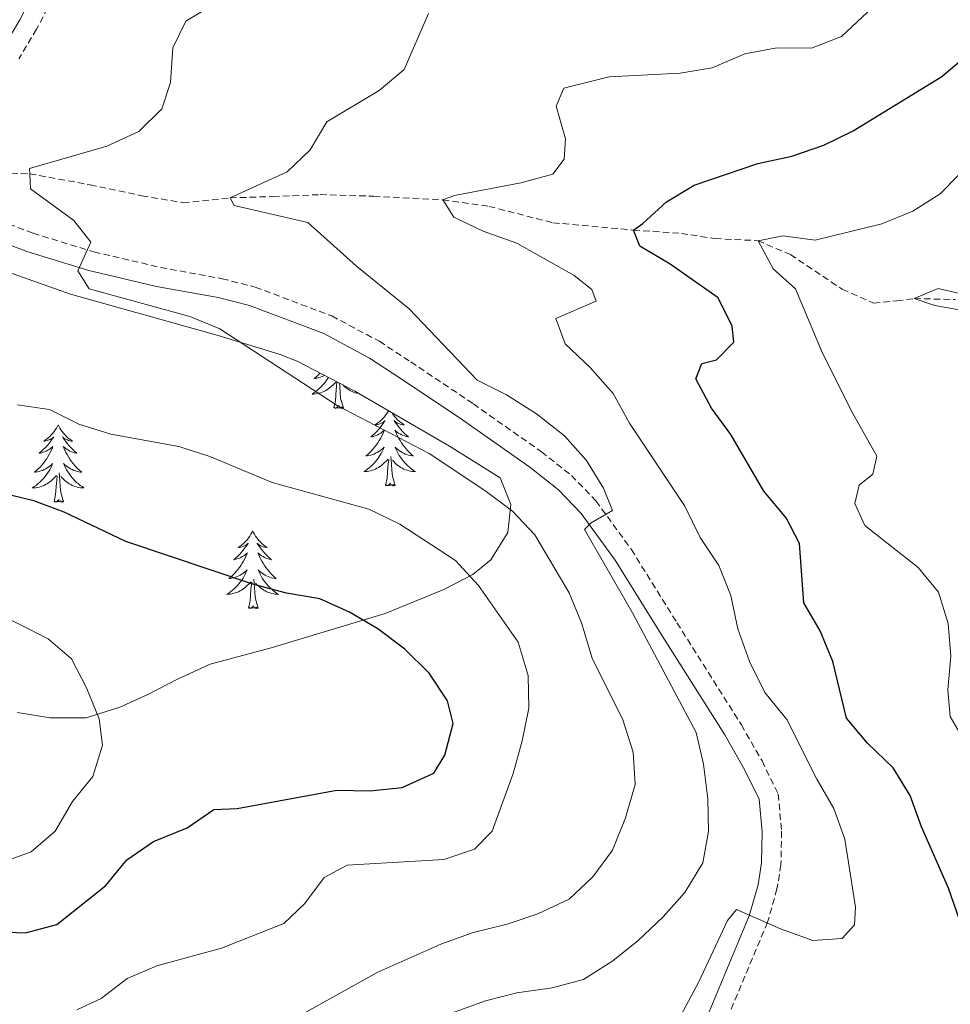
# Model space of a CAD drawing. Units: metres. Extents: x 620824 to 625330, y 4694384 to 4697433.
# Drawn here: x 624109 to 624252, y 4695374 to 4695525 of the extents above; entities that cross this region are included whole.
import ezdxf

# ---------------------------------------------------------------- set-up
doc = ezdxf.new("R2010")
doc.units = ezdxf.units.M
doc.header["$MEASUREMENT"] = 0
doc.linetypes.add('TRAZOSX2', pattern=[1.5, 1, -0.5])
for name, color, linetype, lineweight in [('Level 11', 142, 'TRAZOSX2', 13), ('Level 21', 19, 'Continuous', 0), ('Level 35', 92, 'Continuous', 0), ('Level 36', 19, 'Continuous', 40), ('Level 4', 36, 'Continuous', 30), ('Level 5', 36, 'Continuous', 0)]:
    doc.layers.add(name, color=color, linetype=linetype, lineweight=lineweight)

msp = doc.modelspace()

# ---------------------------------------------------------------- linework, layer by layer
at = {"layer": 'Level 11', "color": 142, "linetype": 'TRAZOSX2', "lineweight": 13}
msp.add_polyline3d([(624099.97, 4695502.04, 416.92), (624110.31, 4695501.73, 415), (624119.61, 4695500.02, 412.69), (624127.56, 4695498.35, 412.17), (624133.89, 4695497.28, 411.4), (624141.14, 4695498.03, 410), (624147.75, 4695498.22, 409.49), (624154.99, 4695498.52, 407.95), (624163.21, 4695498.28, 406.92), (624173.84, 4695497.72, 405), (624180.95, 4695496.72, 403.72), (624190.78, 4695494.19, 402.43), (624203.17, 4695493.08, 400), (624210.53, 4695492.56, 397.95), (624215.73, 4695491.76, 396.14), (624222.32, 4695491.44, 395), (624227.31, 4695489.3, 392.43), (624235.28, 4695483.96, 391.66), (624240.09, 4695481.85, 391.14), (624243.67, 4695482.17, 390.89), (624246.35, 4695482.54, 390), (624252.71, 4695482.38, 389.23)], dxfattribs=at)
at = {"layer": 'Level 21', "color": 19, "linetype": 'Continuous', "lineweight": 0}
for points in [[(624116.76, 4695540.66, 418.2), (624108.78, 4695525.42, 417.68), (624106.21, 4695521.12, 417.68)], [(624102.99, 4695492.37, 416.42), (624109.86, 4695489.76, 415.88), (624119.4, 4695486.84, 415.2), (624129.83, 4695484.4, 414.34), (624139.27, 4695482.68, 413.56), (624144.11, 4695481.45, 413.34), (624155.53, 4695477.14, 412.74), (624162.57, 4695473.39, 412.17), (624167.27, 4695470.32, 411.76), (624176.85, 4695463.9, 411.25), (624187.21, 4695456.59, 410.99), (624191.63, 4695453.1, 410.73), (624195.11, 4695449.5, 410.5), (624200.37, 4695442.28, 409.19), (624207.33, 4695431.09, 408.67), (624217.21, 4695415.43, 407.1), (624220.31, 4695410.03, 406.87), (624222.51, 4695405.53, 406.89), (624222.96, 4695400.5, 406.62), (624222.88, 4695395.75, 406.1), (624222.33, 4695392.39, 406.1), (624220.98, 4695387.6, 405.4), (624214.54, 4695372.24, 403.27)]]:
    msp.add_polyline3d(points, dxfattribs=at)
at = {"layer": 'Level 21', "color": 19, "linetype": 'TRAZOSX2', "lineweight": 0}
for points in [[(624119.33, 4695539.15, 418.2), (624111.37, 4695523.96, 417.68), (624108.64, 4695519.38, 417.68)], [(624104.28, 4695495.07, 416.42), (624110.83, 4695492.58, 415.88), (624120.18, 4695489.72, 415.2), (624130.44, 4695487.32, 414.34), (624139.91, 4695485.59, 413.56), (624145.01, 4695484.3, 413.34), (624156.76, 4695479.86, 412.74), (624164.09, 4695475.96, 412.17), (624168.92, 4695472.8, 411.76), (624178.54, 4695466.35, 411.25), (624189, 4695458.97, 410.99), (624193.63, 4695455.31, 410.73), (624197.39, 4695451.43, 410.5), (624202.84, 4695443.95, 409.19), (624209.86, 4695432.67, 408.67), (624219.76, 4695416.97, 407.1), (624222.94, 4695411.43, 406.87), (624225.43, 4695406.34, 406.89), (624225.94, 4695400.61, 406.62), (624225.85, 4695395.48, 406.1), (624225.24, 4695391.74, 406.1), (624223.79, 4695386.62, 405.4), (624217.29, 4695371.1, 403.27)]]:
    msp.add_polyline3d(points, dxfattribs=at)
at = {"layer": 'Level 35', "color": 92, "linetype": 'Continuous', "lineweight": 0, "ltscale": 0.5}
msp.add_polyline3d([(624107.61, 4695486.41, 417.78), (624116.57, 4695483.22, 417.77), (624139.3, 4695476.88, 416.74), (624148.83, 4695473.96, 415.82), (624151.42, 4695472.91, 415.71), (624160.29, 4695468.31, 415.71), (624174.86, 4695459.85, 415.71), (624182.69, 4695454.99, 414.68), (624184.28, 4695450.89, 415.2), (624183.83, 4695446.54, 417.65), (624181.21, 4695442.35, 419.74), (624178.45, 4695440.09, 420.86), (624174.01, 4695437.77, 421.93), (624164.98, 4695434.11, 423.95), (624147.43, 4695428.83, 428.07), (624138.08, 4695426.31, 429.1), (624133.05, 4695424.01, 429.61), (624128.37, 4695421.62, 429.61), (624124.18, 4695419.68, 431.57), (624119, 4695418.06, 432.18), (624113.46, 4695418.07, 432.18), (624108.42, 4695418.88, 432.18)], dxfattribs=at)
at = {"layer": 'Level 36', "color": 92, "linetype": 'Continuous', "lineweight": 0}
for points in [[(624156.26, 4695470.4), (624156.22, 4695470.33), (624156.03, 4695470.03), (624155.82, 4695469.75), (624155.59, 4695469.47), (624155.36, 4695469.2), (624155.11, 4695468.94), (624154.85, 4695468.7), (624154.59, 4695468.46), (624154.31, 4695468.24), (624154.02, 4695468.03), (624153.73, 4695467.84), (624153.99, 4695467.85), (624154.26, 4695467.87), (624154.52, 4695467.92), (624154.78, 4695467.97), (624155.03, 4695468.05), (624155.28, 4695468.13), (624155.53, 4695468.24), (624155.76, 4695468.35), (624155.99, 4695468.48), (624156.22, 4695468.63), (624156.43, 4695468.79), (624156.63, 4695468.96), (624157.48, 4695469.75)], [(624154.95, 4695471.08), (624154.93, 4695471.05), (624154.65, 4695470.77), (624154.36, 4695470.5), (624154.07, 4695470.24), (624154.26, 4695470.27), (624154.53, 4695470.31), (624154.79, 4695470.38), (624155.05, 4695470.46), (624155.31, 4695470.55), (624155.55, 4695470.66), (624155.66, 4695470.71)], [(624157.09, 4695465.71), (624157.33, 4695466.82), (624157.45, 4695468.57), (624157.49, 4695469), (624157.56, 4695469.72)], [(624158.56, 4695465.71), (624158.13, 4695467.15), (624158.04, 4695468.05), (624157.99, 4695469), (624157.95, 4695469.52)], [(624160.99, 4695467.9), (624160.9, 4695467.92), (624160.64, 4695467.97), (624160.38, 4695468.05), (624160.13, 4695468.13), (624159.89, 4695468.24), (624159.65, 4695468.35), (624159.42, 4695468.48), (624159.2, 4695468.63), (624158.99, 4695468.79), (624158.78, 4695468.96), (624158.47, 4695469.25)], [(624158.56, 4695465.71), (624158.39, 4695465.64), (624158.37, 4695465.88), (624158.18, 4695465.65), (624158.05, 4695465.86), (624157.93, 4695465.75), (624157.66, 4695465.7), (624157.86, 4695466.09), (624157.47, 4695465.71), (624157.29, 4695465.65), (624157.25, 4695465.82), (624157.09, 4695465.71)], [(624165.49, 4695465.29), (624165.4, 4695465.14), (624165.23, 4695464.88), (624165.05, 4695464.62), (624164.86, 4695464.37), (624164.65, 4695464.13), (624164.43, 4695463.91), (624164.2, 4695463.69), (624163.96, 4695463.49), (624163.71, 4695463.3), (624163.45, 4695463.12), (624163.65, 4695463.14), (624163.85, 4695463.18), (624164.05, 4695463.24), (624164.25, 4695463.31), (624164.44, 4695463.39), (624164.62, 4695463.49), (624164.79, 4695463.6), (624165, 4695463.79), (624164.95, 4695463.73), (624164.73, 4695463.38), (624164.48, 4695463.05), (624164.23, 4695462.72), (624163.96, 4695462.41), (624163.68, 4695462.1), (624163.39, 4695461.81), (624163.08, 4695461.52), (624162.77, 4695461.25), (624162.89, 4695461.27), (624163.14, 4695461.33), (624163.38, 4695461.41), (624163.62, 4695461.49), (624163.85, 4695461.6), (624164.07, 4695461.71), (624164.29, 4695461.85), (624164.49, 4695461.99), (624164.69, 4695462.15), (624164.88, 4695462.32), (624164.79, 4695462.1), (624164.63, 4695461.73), (624164.46, 4695461.38), (624164.28, 4695461.03), (624164.08, 4695460.69), (624163.87, 4695460.36), (624163.64, 4695460.04), (624163.4, 4695459.73), (624163.15, 4695459.43), (624162.89, 4695459.13), (624162.61, 4695458.85), (624162.32, 4695458.58), (624162.03, 4695458.33), (624162.22, 4695458.35), (624162.49, 4695458.4), (624162.75, 4695458.46), (624163.01, 4695458.54), (624163.27, 4695458.63), (624163.51, 4695458.74), (624163.76, 4695458.86), (624163.99, 4695459), (624164.21, 4695459.15), (624164.43, 4695459.32), (624164.64, 4695459.49), (624164.83, 4695459.68), (624164.69, 4695459.35), (624164.54, 4695459.03)], [(624166.05, 4695464.97), (624166.1, 4695464.88), (624166.28, 4695464.62), (624166.48, 4695464.37), (624166.69, 4695464.13), (624166.9, 4695463.91), (624167.13, 4695463.69), (624167.37, 4695463.49), (624167.63, 4695463.3), (624167.89, 4695463.12), (624167.69, 4695463.14), (624167.48, 4695463.18), (624167.28, 4695463.24), (624167.09, 4695463.31), (624166.9, 4695463.39), (624166.72, 4695463.49), (624166.55, 4695463.6), (624166.34, 4695463.79), (624166.38, 4695463.73), (624166.61, 4695463.38), (624166.85, 4695463.05), (624167.11, 4695462.72), (624167.38, 4695462.41), (624167.66, 4695462.1), (624167.95, 4695461.81), (624168.25, 4695461.52), (624168.57, 4695461.25), (624168.44, 4695461.27), (624168.2, 4695461.33), (624167.95, 4695461.41), (624167.72, 4695461.49), (624167.49, 4695461.6), (624167.26, 4695461.71), (624167.05, 4695461.85), (624166.84, 4695461.99), (624166.64, 4695462.15), (624166.46, 4695462.32), (624166.55, 4695462.1), (624166.7, 4695461.73), (624166.87, 4695461.38), (624167.06, 4695461.03), (624167.26, 4695460.69), (624167.47, 4695460.36), (624167.7, 4695460.04), (624167.93, 4695459.73), (624168.19, 4695459.43), (624168.45, 4695459.13), (624168.73, 4695458.85), (624169.01, 4695458.58), (624169.31, 4695458.33), (624169.11, 4695458.35), (624168.85, 4695458.4), (624168.58, 4695458.46), (624168.32, 4695458.54), (624168.07, 4695458.63), (624167.82, 4695458.74), (624167.58, 4695458.86), (624167.35, 4695459), (624167.12, 4695459.15), (624166.91, 4695459.32), (624166.7, 4695459.49), (624166.5, 4695459.68), (624166.65, 4695459.35), (624166.8, 4695459.03), (624166.97, 4695458.72)], [(624114.68, 4695463.13), (624114.57, 4695462.91), (624114.41, 4695462.63), (624114.24, 4695462.37), (624114.06, 4695462.11), (624113.87, 4695461.86), (624113.66, 4695461.63), (624113.44, 4695461.4), (624113.21, 4695461.18), (624112.97, 4695460.98), (624112.72, 4695460.79), (624112.46, 4695460.61), (624112.66, 4695460.63), (624112.86, 4695460.67), (624113.06, 4695460.73), (624113.26, 4695460.8), (624113.45, 4695460.88), (624113.63, 4695460.98), (624113.8, 4695461.09), (624114.01, 4695461.28), (624113.97, 4695461.22), (624113.73, 4695460.87), (624113.49, 4695460.54), (624113.24, 4695460.21), (624112.97, 4695459.9), (624112.69, 4695459.59), (624112.4, 4695459.3), (624112.09, 4695459.01), (624111.78, 4695458.74), (624111.9, 4695458.77), (624112.15, 4695458.82), (624112.39, 4695458.9), (624112.63, 4695458.99), (624112.86, 4695459.09), (624113.08, 4695459.21), (624113.3, 4695459.34), (624113.51, 4695459.48), (624113.7, 4695459.64), (624113.89, 4695459.81), (624113.8, 4695459.59), (624113.65, 4695459.23), (624113.47, 4695458.87), (624113.29, 4695458.53), (624113.09, 4695458.19), (624112.88, 4695457.85), (624112.65, 4695457.53), (624112.41, 4695457.22), (624112.16, 4695456.92), (624111.9, 4695456.63), (624111.62, 4695456.34), (624111.33, 4695456.07), (624111.04, 4695455.82), (624111.23, 4695455.84), (624111.5, 4695455.89), (624111.76, 4695455.95), (624112.02, 4695456.03), (624112.28, 4695456.12), (624112.53, 4695456.23), (624112.77, 4695456.35), (624113, 4695456.49), (624113.23, 4695456.64), (624113.44, 4695456.81), (624113.65, 4695456.98), (624113.84, 4695457.17), (624113.7, 4695456.84)], [(624114.68, 4695463.13), (624114.79, 4695462.91), (624114.94, 4695462.63), (624115.11, 4695462.37), (624115.29, 4695462.11), (624115.49, 4695461.86), (624115.69, 4695461.63), (624115.91, 4695461.4), (624116.14, 4695461.18), (624116.38, 4695460.98), (624116.63, 4695460.79), (624116.89, 4695460.61), (624116.7, 4695460.63), (624116.49, 4695460.67), (624116.29, 4695460.73), (624116.1, 4695460.8), (624115.91, 4695460.88), (624115.73, 4695460.98), (624115.55, 4695461.09), (624115.35, 4695461.28), (624115.39, 4695461.22), (624115.62, 4695460.87), (624115.86, 4695460.54), (624116.12, 4695460.21), (624116.39, 4695459.9), (624116.67, 4695459.59), (624116.96, 4695459.3), (624117.26, 4695459.01), (624117.58, 4695458.74), (624117.45, 4695458.77), (624117.21, 4695458.82), (624116.96, 4695458.9), (624116.73, 4695458.99), (624116.5, 4695459.09), (624116.27, 4695459.21), (624116.06, 4695459.34), (624115.85, 4695459.48), (624115.65, 4695459.64), (624115.47, 4695459.81), (624115.55, 4695459.59), (624115.71, 4695459.23), (624115.88, 4695458.87), (624116.07, 4695458.53), (624116.27, 4695458.19), (624116.48, 4695457.85), (624116.71, 4695457.53), (624116.95, 4695457.22), (624117.2, 4695456.92), (624117.46, 4695456.63), (624117.73, 4695456.34), (624118.02, 4695456.07), (624118.32, 4695455.82), (624118.12, 4695455.84), (624117.86, 4695455.89), (624117.59, 4695455.95), (624117.33, 4695456.03), (624117.08, 4695456.12), (624116.83, 4695456.23), (624116.59, 4695456.35), (624116.36, 4695456.49), (624116.13, 4695456.64), (624115.91, 4695456.81), (624115.71, 4695456.98), (624115.51, 4695457.17), (624115.65, 4695456.84)], [(624164.54, 4695459.03), (624164.37, 4695458.72), (624164.18, 4695458.41), (624163.99, 4695458.12), (624163.78, 4695457.83), (624163.55, 4695457.55), (624163.32, 4695457.28), (624163.07, 4695457.02), (624162.81, 4695456.78), (624162.55, 4695456.55), (624162.27, 4695456.32), (624161.98, 4695456.11), (624161.69, 4695455.92), (624161.95, 4695455.93), (624162.22, 4695455.96), (624162.48, 4695456), (624162.74, 4695456.05), (624162.99, 4695456.13), (624163.24, 4695456.21), (624163.49, 4695456.32), (624163.72, 4695456.43), (624163.95, 4695456.56), (624164.18, 4695456.71), (624164.39, 4695456.87), (624164.59, 4695457.04), (624165.44, 4695457.84)], [(624165.05, 4695453.79), (624165.29, 4695454.91), (624165.41, 4695456.65), (624165.45, 4695457.08), (624165.52, 4695457.8)], [(624166.52, 4695453.79), (624166.09, 4695455.23), (624166, 4695456.13), (624165.95, 4695457.08), (624165.85, 4695458.24)], [(624166.97, 4695458.72), (624167.15, 4695458.41), (624167.35, 4695458.12), (624167.56, 4695457.83), (624167.78, 4695457.55), (624168.02, 4695457.28), (624168.26, 4695457.02), (624168.52, 4695456.78), (624168.79, 4695456.55), (624169.07, 4695456.32), (624169.36, 4695456.11), (624169.65, 4695455.92), (624169.38, 4695455.93), (624169.12, 4695455.96), (624168.86, 4695456), (624168.6, 4695456.05), (624168.34, 4695456.13), (624168.09, 4695456.21), (624167.85, 4695456.32), (624167.61, 4695456.43), (624167.38, 4695456.56), (624167.16, 4695456.71), (624166.95, 4695456.87), (624166.74, 4695457.04), (624166.09, 4695457.66)], [(624113.7, 4695456.84), (624113.55, 4695456.52), (624113.38, 4695456.21), (624113.19, 4695455.9), (624113, 4695455.61), (624112.79, 4695455.32), (624112.56, 4695455.04), (624112.33, 4695454.77), (624112.08, 4695454.51), (624111.83, 4695454.27), (624111.56, 4695454.04), (624111.28, 4695453.81), (624110.99, 4695453.61), (624110.7, 4695453.41), (624110.96, 4695453.42), (624111.23, 4695453.45), (624111.49, 4695453.49), (624111.75, 4695453.55), (624112, 4695453.62), (624112.25, 4695453.71), (624112.5, 4695453.81), (624112.73, 4695453.92), (624112.96, 4695454.05), (624113.19, 4695454.2), (624113.4, 4695454.36), (624113.6, 4695454.53), (624114.45, 4695455.33)], [(624115.65, 4695456.84), (624115.81, 4695456.52), (624115.98, 4695456.21), (624116.16, 4695455.9), (624116.36, 4695455.61), (624116.57, 4695455.32), (624116.79, 4695455.04), (624117.03, 4695454.77), (624117.27, 4695454.51), (624117.53, 4695454.27), (624117.8, 4695454.04), (624118.08, 4695453.81), (624118.37, 4695453.61), (624118.66, 4695453.41), (624118.39, 4695453.42), (624118.13, 4695453.45), (624117.87, 4695453.49), (624117.61, 4695453.55), (624117.35, 4695453.62), (624117.1, 4695453.71), (624116.86, 4695453.81), (624116.62, 4695453.92), (624116.39, 4695454.05), (624116.17, 4695454.2), (624115.96, 4695454.36), (624115.75, 4695454.53), (624115.1, 4695455.15)], [(624114.06, 4695451.28), (624114.3, 4695452.4), (624114.42, 4695454.14), (624114.47, 4695454.57), (624114.53, 4695455.29)], [(624115.53, 4695451.28), (624115.1, 4695452.72), (624115.01, 4695453.62), (624114.96, 4695454.57), (624114.86, 4695455.73)], [(624166.52, 4695453.79), (624166.35, 4695453.72), (624166.33, 4695453.96), (624166.14, 4695453.74), (624166.01, 4695453.94), (624165.89, 4695453.83), (624165.62, 4695453.78), (624165.82, 4695454.17), (624165.43, 4695453.79), (624165.25, 4695453.74), (624165.21, 4695453.9), (624165.05, 4695453.79)], [(624115.53, 4695451.28), (624115.35, 4695451.21), (624115.34, 4695451.45), (624115.15, 4695451.23), (624115.03, 4695451.43), (624114.9, 4695451.32), (624114.63, 4695451.27), (624114.83, 4695451.66), (624114.45, 4695451.28), (624114.26, 4695451.23), (624114.22, 4695451.39), (624114.06, 4695451.28)], [(624144.6, 4695446.77), (624144.49, 4695446.55), (624144.33, 4695446.28), (624144.17, 4695446.01), (624143.98, 4695445.75), (624143.79, 4695445.5), (624143.58, 4695445.27), (624143.36, 4695445.04), (624143.13, 4695444.82), (624142.89, 4695444.62), (624142.64, 4695444.43), (624142.38, 4695444.25), (624142.58, 4695444.27), (624142.79, 4695444.31), (624142.98, 4695444.37), (624143.18, 4695444.44), (624143.37, 4695444.52), (624143.55, 4695444.62), (624143.72, 4695444.73), (624143.93, 4695444.93), (624143.89, 4695444.86), (624143.66, 4695444.51), (624143.41, 4695444.18), (624143.16, 4695443.85), (624142.89, 4695443.54), (624142.61, 4695443.23), (624142.32, 4695442.94), (624142.01, 4695442.65), (624141.7, 4695442.38), (624141.83, 4695442.41), (624142.07, 4695442.46), (624142.31, 4695442.54), (624142.55, 4695442.63), (624142.78, 4695442.73), (624143, 4695442.85), (624143.22, 4695442.98), (624143.43, 4695443.12), (624143.62, 4695443.28), (624143.81, 4695443.45), (624143.72, 4695443.23), (624143.57, 4695442.87), (624143.4, 4695442.51), (624143.21, 4695442.17), (624143.01, 4695441.83), (624142.8, 4695441.49), (624142.57, 4695441.17), (624142.33, 4695440.86), (624142.08, 4695440.56), (624141.82, 4695440.27), (624141.54, 4695439.99), (624141.26, 4695439.71), (624140.96, 4695439.46), (624141.15, 4695439.48), (624141.42, 4695439.53), (624141.69, 4695439.59), (624141.94, 4695439.67), (624142.2, 4695439.77), (624142.45, 4695439.87), (624142.69, 4695440), (624142.92, 4695440.13), (624143.15, 4695440.28), (624143.36, 4695440.45), (624143.57, 4695440.62), (624143.76, 4695440.81), (624143.62, 4695440.49)], [(624144.6, 4695446.77), (624144.71, 4695446.55), (624144.87, 4695446.28), (624145.03, 4695446.01), (624145.22, 4695445.75), (624145.41, 4695445.51), (624145.62, 4695445.27), (624145.84, 4695445.04), (624146.07, 4695444.83), (624146.31, 4695444.62), (624146.56, 4695444.43), (624146.82, 4695444.25), (624146.62, 4695444.28), (624146.41, 4695444.31), (624146.22, 4695444.37), (624146.02, 4695444.44), (624145.83, 4695444.52), (624145.65, 4695444.62), (624145.48, 4695444.73), (624145.27, 4695444.93), (624145.31, 4695444.86), (624145.54, 4695444.51), (624145.79, 4695444.18), (624146.04, 4695443.85), (624146.31, 4695443.54), (624146.59, 4695443.23), (624146.88, 4695442.94), (624147.19, 4695442.65), (624147.5, 4695442.38), (624147.37, 4695442.41), (624147.13, 4695442.47), (624146.89, 4695442.54), (624146.65, 4695442.63), (624146.42, 4695442.73), (624146.2, 4695442.85), (624145.98, 4695442.98), (624145.77, 4695443.12), (624145.58, 4695443.28), (624145.39, 4695443.45), (624145.48, 4695443.23), (624145.63, 4695442.87), (624145.8, 4695442.51), (624145.99, 4695442.17), (624146.19, 4695441.83), (624146.4, 4695441.49), (624146.63, 4695441.17), (624146.87, 4695440.86), (624147.12, 4695440.56), (624147.38, 4695440.27), (624147.66, 4695439.99), (624147.94, 4695439.71), (624148.24, 4695439.46), (624148.05, 4695439.48), (624147.78, 4695439.53), (624147.51, 4695439.59), (624147.26, 4695439.67), (624147, 4695439.77), (624146.75, 4695439.87), (624146.51, 4695440), (624146.28, 4695440.13), (624146.05, 4695440.28), (624145.84, 4695440.45), (624145.63, 4695440.62), (624145.44, 4695440.81), (624145.58, 4695440.49)], [(624143.62, 4695440.49), (624143.47, 4695440.16), (624143.3, 4695439.85), (624143.12, 4695439.55), (624142.92, 4695439.25), (624142.71, 4695438.96), (624142.49, 4695438.68), (624142.25, 4695438.41), (624142.01, 4695438.16), (624141.75, 4695437.91), (624141.48, 4695437.68), (624141.2, 4695437.45), (624140.91, 4695437.25), (624140.62, 4695437.05), (624140.89, 4695437.06), (624141.15, 4695437.09), (624141.41, 4695437.13), (624141.67, 4695437.19), (624141.92, 4695437.26), (624142.17, 4695437.35), (624142.42, 4695437.45), (624142.66, 4695437.57), (624142.89, 4695437.7), (624143.11, 4695437.84), (624143.32, 4695438), (624143.52, 4695438.17), (624144.37, 4695438.97)], [(624145.58, 4695440.49), (624145.73, 4695440.16), (624145.9, 4695439.85), (624146.08, 4695439.55), (624146.28, 4695439.25), (624146.49, 4695438.96), (624146.71, 4695438.68), (624146.95, 4695438.41), (624147.19, 4695438.16), (624147.45, 4695437.91), (624147.72, 4695437.68), (624148, 4695437.45), (624148.29, 4695437.25), (624148.58, 4695437.05), (624148.31, 4695437.06), (624148.05, 4695437.09), (624147.79, 4695437.13), (624147.53, 4695437.19), (624147.28, 4695437.26), (624147.03, 4695437.35), (624146.78, 4695437.45), (624146.54, 4695437.57), (624146.31, 4695437.7), (624146.09, 4695437.84), (624145.88, 4695438), (624145.68, 4695438.17), (624145.02, 4695438.79)], [(624143.98, 4695434.92), (624144.23, 4695436.04), (624144.34, 4695437.78), (624144.39, 4695438.21), (624144.45, 4695438.93)], [(624145.45, 4695434.92), (624145.02, 4695436.36), (624144.93, 4695437.26), (624144.89, 4695438.21), (624144.78, 4695439.38)], [(624145.45, 4695434.92), (624145.28, 4695434.85), (624145.26, 4695435.09), (624145.07, 4695434.87), (624144.95, 4695435.07), (624144.83, 4695434.96), (624144.56, 4695434.91), (624144.75, 4695435.3), (624144.37, 4695434.92), (624144.18, 4695434.87), (624144.14, 4695435.03), (624143.98, 4695434.92)]]:
    msp.add_lwpolyline(points, dxfattribs=at)
at = {"layer": 'Level 4', "color": 36, "linetype": 'Continuous', "lineweight": 30}
for points in [[(624253.27, 4695387.13, 400), (624251.63, 4695391.85, 400), (624247.46, 4695401.3, 400), (624245.72, 4695406.13, 400), (624243.09, 4695410.38, 400), (624239.14, 4695414.15, 400), (624235.92, 4695418.03, 400), (624233.81, 4695426.74, 400), (624231.9, 4695431.43, 400), (624229.37, 4695435.75, 400), (624228.71, 4695444.86, 400), (624226.65, 4695448.82, 400), (624223.21, 4695452.91, 400), (624218.12, 4695461.61, 400), (624215.19, 4695465.67, 400), (624212.77, 4695470.18, 400), (624213.7, 4695472.54, 400), (624215.93, 4695473.12, 400), (624218.61, 4695475.83, 400), (624218.37, 4695478.29, 400), (624216.21, 4695482.63, 400), (624208.82, 4695487.85, 400), (624204.15, 4695490.58, 400), (624203.17, 4695493.08, 400), (624204.61, 4695494.09, 400), (624208.23, 4695497.39, 400), (624212.5, 4695499.99, 400), (624222.27, 4695503.33, 400), (624227.5, 4695504.43, 400), (624232.46, 4695506.12, 400), (624236.95, 4695508.33, 400), (624250.58, 4695516.68, 400), (624254.57, 4695520.05, 400)], [(624098.75, 4695385.41, 425), (624109.67, 4695384.97, 425), (624114.49, 4695386.27, 425), (624122.02, 4695392.25, 425), (624125.23, 4695396.23, 425), (624129.37, 4695399.04, 425), (624134.51, 4695401.16, 425), (624138.65, 4695403.95, 425), (624142.2, 4695404.1, 425), (624157.53, 4695406.92, 425), (624162.63, 4695406.81, 425), (624167.6, 4695407.33, 425), (624172.44, 4695409.55, 425), (624174.18, 4695412.33, 425), (624175.42, 4695417.18, 425), (624174.54, 4695420.67, 425), (624171.74, 4695424.95, 425), (624168.01, 4695428.6, 425), (624163.86, 4695431.72, 425), (624159.51, 4695434.32, 425), (624154.94, 4695436.36, 425), (624149.8, 4695437.23, 425), (624144.79, 4695438.57, 425), (624125.11, 4695445.2, 425), (624115.61, 4695449.67, 425), (624110.94, 4695451.45, 425), (624105.89, 4695452.68, 425)]]:
    msp.add_polyline3d(points, dxfattribs=at)
at = {"layer": 'Level 5', "color": 36, "linetype": 'Continuous', "lineweight": 0}
for points in [[(624208.1, 4695367.87, 405), (624213.21, 4695377.45, 405), (624217.61, 4695386.91, 405), (624219.02, 4695388.59, 405), (624225.8, 4695385.59, 405), (624230.73, 4695383.79, 405), (624235.26, 4695384.14, 405), (624237.14, 4695386.22, 405), (624237.32, 4695388.95, 405), (624235.68, 4695399.39, 405), (624234, 4695404.1, 405), (624231.35, 4695408.61, 405), (624226.73, 4695417.79, 405), (624223.36, 4695421.95, 405), (624221.03, 4695426.74, 405), (624219.24, 4695431.74, 405), (624218.14, 4695436.85, 405), (624216.32, 4695441.51, 405), (624213.42, 4695445.81, 405), (624211.05, 4695450.6, 405), (624202.55, 4695463.39, 405), (624200.05, 4695467.94, 405), (624196.53, 4695471.95, 405), (624192.66, 4695475.59, 405), (624191.25, 4695479.48, 405), (624197.44, 4695482.12, 405), (624196.78, 4695483.92, 405), (624194.04, 4695486.08, 405), (624185.22, 4695491.08, 405), (624180.07, 4695492.89, 405), (624175.56, 4695495.05, 405), (624173.84, 4695497.72, 405), (624175.63, 4695498.38, 405), (624185.86, 4695500.31, 405), (624190.78, 4695501.67, 405), (624192.49, 4695503.96, 405), (624192.7, 4695507.12, 405), (624191.3, 4695512.13, 405), (624192.47, 4695514.89, 405), (624199.44, 4695516.62, 405), (624210.33, 4695517.18, 405), (624215.26, 4695518.03, 405), (624220.31, 4695520.19, 405), (624225.22, 4695521.1, 405), (624230.56, 4695521.05, 405), (624235.18, 4695522.82, 405), (624242.24, 4695529.5, 405)], [(624145.96, 4695368.99, 415), (624163.86, 4695378.93, 415), (624173.54, 4695383.27, 415), (624178.5, 4695385.05, 415), (624183.73, 4695386.33, 415), (624188.46, 4695387.93, 415), (624193.29, 4695390.19, 415), (624196.94, 4695393.61, 415), (624199.96, 4695397.68, 415), (624201.96, 4695402.66, 415), (624203.41, 4695407.8, 415), (624203.14, 4695412.79, 415), (624201.51, 4695417.76, 415), (624196.81, 4695427.23, 415), (624195.17, 4695432.66, 415), (624193.29, 4695437.29, 415), (624188, 4695446.18, 415), (624184.57, 4695449.82, 415), (624180.33, 4695453.04, 415), (624171.74, 4695458.71, 415), (624157.62, 4695466.08, 415), (624139.57, 4695477.87, 415), (624134.95, 4695479.77, 415), (624119.44, 4695484.02, 415), (624117.72, 4695486.82, 415), (624119.71, 4695491.2, 415), (624117.11, 4695494.53, 415), (624110.45, 4695499.39, 415), (624110.31, 4695501.73, 415), (624110.27, 4695502.54, 415), (624122.18, 4695505.95, 415), (624127.08, 4695508.21, 415), (624130.63, 4695511.72, 415), (624131.95, 4695515.78, 415), (624132.32, 4695521.1, 415), (624134.32, 4695525.18, 415), (624137.42, 4695527.04, 415)], [(624175.19, 4695372.65, 410), (624180.39, 4695374.53, 410), (624185.23, 4695375.78, 410), (624190.65, 4695376.51, 410), (624195.49, 4695377.82, 410), (624199.99, 4695380.67, 410), (624203.88, 4695383.81, 410), (624207.71, 4695387.43, 410), (624211.09, 4695391.19, 410), (624213.85, 4695395.76, 410), (624214.7, 4695400.58, 410), (624214.6, 4695405.59, 410), (624213.93, 4695410.92, 410), (624212.82, 4695415.8, 410), (624203.02, 4695434.23, 410), (624195.61, 4695447.02, 410), (624196.66, 4695448.04, 410), (624199.93, 4695449.95, 410), (624198.58, 4695453.37, 410), (624195.96, 4695457.62, 410), (624192.56, 4695461.41, 410), (624188.26, 4695464.81, 410), (624183.65, 4695467.75, 410), (624179.14, 4695469.99, 410), (624168.68, 4695480.97, 410), (624160.59, 4695487.54, 410), (624153.07, 4695494.22, 410), (624141.78, 4695496.85, 410), (624141.14, 4695498.03, 410), (624149.92, 4695502.01, 410), (624153.45, 4695505.4, 410), (624156.03, 4695509.71, 410), (624164.07, 4695514.52, 410), (624167.89, 4695517.75, 410), (624171.66, 4695526.37, 410)], [(624254.5, 4695413.73, 395), (624251.87, 4695418.27, 395), (624251.53, 4695422.36, 395), (624251.99, 4695427.56, 395), (624251.59, 4695432.54, 395), (624250.06, 4695437.36, 395), (624246.93, 4695441.19, 395), (624238.75, 4695447.65, 395), (624237.23, 4695451.02, 395), (624237.88, 4695453.84, 395), (624239.99, 4695455.55, 395), (624240.6, 4695458.28, 395), (624236.66, 4695465.3, 395), (624232.08, 4695474.48, 395), (624228.07, 4695484.01, 395), (624224.65, 4695487.11, 395), (624222.32, 4695491.44, 395), (624226.15, 4695492.16, 395), (624231.12, 4695491.53, 395), (624241.34, 4695494.02, 395), (624246.12, 4695495.98, 395), (624250.35, 4695498.66, 395), (624261.22, 4695509.71, 395)], [(624254.36, 4695480.61, 390), (624249.49, 4695481.47, 390), (624246.35, 4695482.54, 390), (624250.02, 4695484.07, 390), (624258.69, 4695482.1, 390)], [(624117.56, 4695373.15, 420), (624121.31, 4695374.9, 420), (624125.28, 4695377.95, 420), (624129.87, 4695379.94, 420), (624139.79, 4695382.65, 420), (624149.4, 4695386.43, 420), (624152.59, 4695389.45, 420), (624155.58, 4695393.51, 420), (624159.11, 4695395.39, 420), (624173.99, 4695396.29, 420), (624178.73, 4695397.84, 420), (624181.42, 4695400.65, 420), (624184.66, 4695409.52, 420), (624186.03, 4695414.52, 420), (624187.09, 4695419.56, 420), (624186.95, 4695424.56, 420), (624185.41, 4695429.69, 420), (624179.31, 4695438.42, 420), (624175.81, 4695442.23, 420), (624167.23, 4695447.85, 420), (624162.45, 4695450.16, 420), (624147.62, 4695454.24, 420), (624138.03, 4695458.27, 420), (624133.26, 4695459.77, 420), (624122.77, 4695461.67, 420), (624117.89, 4695463.21, 420), (624113.33, 4695465.5, 420), (624108.38, 4695466.21, 420)], [(624106.32, 4695395.89, 430), (624110.55, 4695397.43, 430), (624114.22, 4695400.65, 430), (624116.89, 4695405.18, 430), (624120.03, 4695409.06, 430), (624121.52, 4695413.86, 430), (624120.97, 4695417.91, 430), (624119.07, 4695422.69, 430), (624116.73, 4695427.15, 430), (624113.15, 4695430.2, 430), (624094.74, 4695439.48, 430)]]:
    msp.add_polyline3d(points, dxfattribs=at)

doc.saveas('drawing.dxf')
